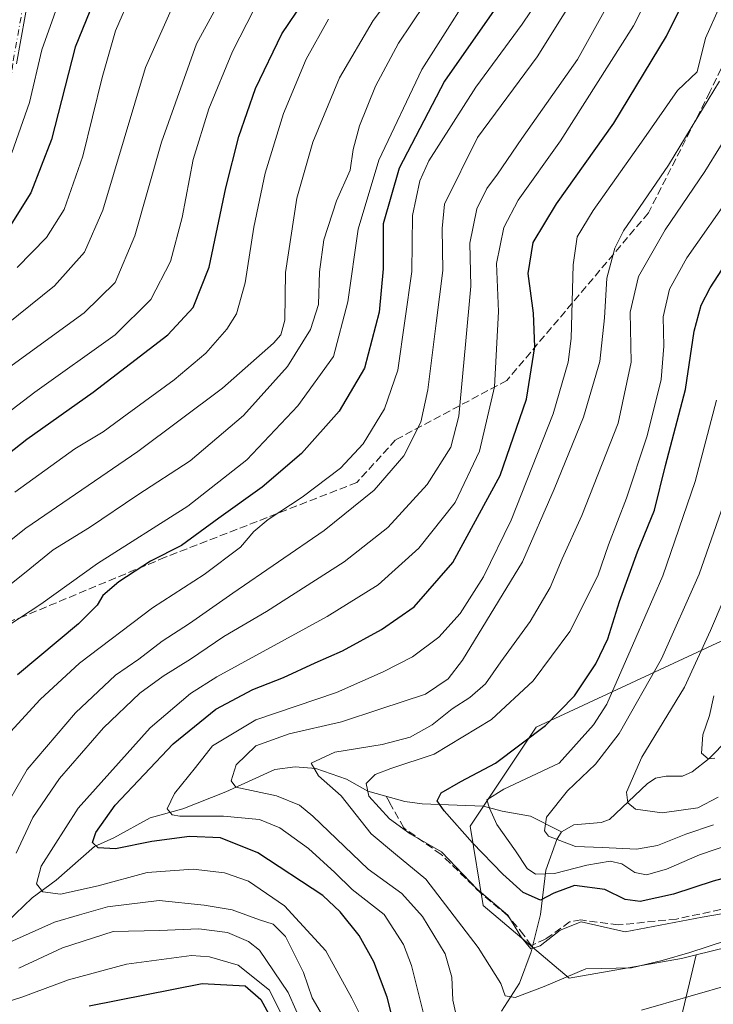
# Model space of a CAD drawing. Units: metres. Extents: x 599779 to 603197, y 4787001 to 4789365.
# Drawn here: x 600592 to 600742, y 4787554 to 4787766 of the extents above; entities that cross this region are included whole.
import ezdxf

# ---------------------------------------------------------------- set-up
doc = ezdxf.new("R2010")
doc.units = ezdxf.units.M
doc.header["$MEASUREMENT"] = 0
doc.linetypes.add('DGN Style 3', pattern=[2.307223458686699, 1.648016756204785, -0.6592067024819142])
doc.linetypes.add('DGN Style 4', pattern=[2.6384748266838614, 1.318413404963828, -0.6592067024819142, 0.001648016756204785, -0.6592067024819142])
for name, color, linetype, lineweight in [('Arbolado forestal CxS', 92, 'Continuous', 0), ('Camino Cxs', 7, 'Continuous', 0), ('Camino eje', 30, 'DGN Style 4', 13), ('Conducción de agua lineal', 4, 'DGN Style 3', 0), ('Corriente natural lineal', 142, 'Continuous', 13), ('Curva de nivel maestra', 30, 'Continuous', 30), ('Curva de nivel normal', 30, 'Continuous', 0), ('Senda', 7, 'DGN Style 3', 0)]:
    doc.layers.add(name, color=color, linetype=linetype, lineweight=lineweight)

msp = doc.modelspace()

# ---------------------------------------------------------------- linework, layer by layer
at = {"layer": 'Arbolado forestal CxS', "color": 92, "linetype": 'Continuous', "lineweight": 0}
for points in [[(600748.4084999999, 4787634.380899999, 355.7350000000006), (600703.5065000001, 4787613.5297, 376.8518999999943), (600689.2978999997, 4787592.213099999, 373.3031999999948), (600692.1398999998, 4787575.159499999, 380.7452999999951), (600710.6118999999, 4787559.527100001, 384.3874000000069), (600734.7675000001, 4787563.7915, 383.6539000000048), (600737.9611999998, 4787564.5737, 383.8812000000034), (600733.2482000003, 4787544.973999999, 394.1110000000044), (600732.3244000003, 4787533.1029, 402.8476999999984), (600731.0015000004, 4787522.5196, 408.5103999999992), (600731.0015000004, 4787509.2904, 417.6030000000028), (600723.0639000004, 4787498.707000001, 424.2301000000007), (600707.1890000004, 4787493.415300001, 427.9311000000016), (600689.9910000004, 4787493.415300001, 424.5247999999993), (600683.3764000004, 4787488.1237, 426.2210000000051), (600675.4387999997, 4787486.8007, 421.8732000000019), (600664.8554999996, 4787488.1237, 418.3530000000028), (600651.6262999997, 4787502.675799999, 427.335500000001), (600647.6574999997, 4787521.196599999, 426.727899999998), (600643.6887999997, 4787531.779999999, 431.9956999999995), (600635.7512999997, 4787538.3946, 437.312699999995), (600622.5220999997, 4787539.717499999, 435.5513000000064), (600593.4177999999, 4787537.071699999, 433.0843000000023), (600572.2511, 4787529.134199999, 436.501900000003)], [(600804.3909, 4787580.843499999, 383.604800000001), (600737.9611999998, 4787564.5737, 383.8812000000034), (600734.7675000001, 4787563.7915, 383.6539000000048), (600710.6118999999, 4787559.527100001, 384.3874000000069), (600692.1398999998, 4787575.159499999, 380.7452999999951), (600689.2978999997, 4787592.213099999, 373.3031999999948), (600703.5065000001, 4787613.5297, 376.8518999999943), (600748.4084999999, 4787634.380899999, 355.7350000000006)], [(600737.9611999998, 4787564.5737, 383.8812000000034), (600734.7675000001, 4787563.7915, 383.6539000000048), (600710.6118999999, 4787559.527100001, 384.3874000000069), (600692.1398999998, 4787575.159499999, 380.7452999999951), (600689.2978999997, 4787592.213099999, 373.3031999999948), (600703.5065000001, 4787613.5297, 376.8518999999943), (600748.4084999999, 4787634.380899999, 355.7350000000006)], [(600737.9611999998, 4787564.5737, 383.8812000000034), (600734.7675000001, 4787563.7915, 383.6539000000048), (600710.6118999999, 4787559.527100001, 384.3874000000069), (600692.1398999998, 4787575.159499999, 380.7452999999951), (600689.2978999997, 4787592.213099999, 373.3031999999948), (600703.5065000001, 4787613.5297, 376.8518999999943), (600748.4084999999, 4787634.380899999, 355.7350000000006)], [(600874.4151999997, 4787313.440199999, 534.0580999999949), (600909.9396000003, 4787393.800100001, 469.4508999999962), (600919.8344999999, 4787422.974300001, 458.1796999999933), (600929.0948999999, 4787444.141000001, 451.0328000000009), (600925.7876000004, 4787454.062899999, 449.2452000000048), (600909.9126000004, 4787460.6775, 450.0383000000002), (600890.0687999995, 4787467.953600001, 452.4640000000073), (600882.7927000001, 4787477.875499999, 452.9223999999958), (600877.5010000002, 4787491.104699999, 445.6714999999967), (600884.1156000001, 4787592.9694, 388.5206000000035), (600881.1118999999, 4787606.691099999, 379.9848000000056), (600845.5965, 4787600.738500001, 383.3742999999959), (600804.3909, 4787580.843499999, 383.604800000001), (600737.9611999998, 4787564.5737, 383.8812000000034)], [(600874.4151999997, 4787313.440199999, 534.0580999999949), (600909.9396000003, 4787393.800100001, 469.4508999999962), (600919.8344999999, 4787422.974300001, 458.1796999999933), (600929.0948999999, 4787444.141000001, 451.0328000000009), (600925.7876000004, 4787454.062899999, 449.2452000000048), (600909.9126000004, 4787460.6775, 450.0383000000002), (600890.0687999995, 4787467.953600001, 452.4640000000073), (600882.7927000001, 4787477.875499999, 452.9223999999958), (600877.5010000002, 4787491.104699999, 445.6714999999967), (600884.1156000001, 4787592.9694, 388.5206000000035), (600881.1118999999, 4787606.691099999, 379.9848000000056), (600845.5965, 4787600.738500001, 383.3742999999959), (600804.3909, 4787580.843499999, 383.604800000001), (600737.9611999998, 4787564.5737, 383.8812000000034)], [(600572.2511, 4787529.134199999, 436.501900000003), (600593.4177999999, 4787537.071699999, 433.0843000000023), (600622.5220999997, 4787539.717499999, 435.5513000000064), (600635.7512999997, 4787538.3946, 437.312699999995), (600643.6887999997, 4787531.779999999, 431.9956999999995), (600647.6574999997, 4787521.196599999, 426.727899999998), (600651.6262999997, 4787502.675799999, 427.335500000001), (600664.8554999996, 4787488.1237, 418.3530000000028), (600675.4387999997, 4787486.8007, 421.8732000000019), (600683.3764000004, 4787488.1237, 426.2210000000051), (600689.9910000004, 4787493.415300001, 424.5247999999993), (600707.1890000004, 4787493.415300001, 427.9311000000016), (600723.0639000004, 4787498.707000001, 424.2301000000007), (600731.0015000004, 4787509.2904, 417.6030000000028), (600731.0015000004, 4787522.5196, 408.5103999999992), (600732.3244000003, 4787533.1029, 402.8476999999984), (600733.2482000003, 4787544.973999999, 394.1110000000044), (600737.9611999998, 4787564.5737, 383.8812000000034), (600804.3909, 4787580.843499999, 383.604800000001)], [(600737.9611999998, 4787564.5737, 383.8812000000034), (600733.2482000003, 4787544.973999999, 394.1110000000044), (600732.3244000003, 4787533.1029, 402.8476999999984), (600731.0015000004, 4787522.5196, 408.5103999999992), (600731.0015000004, 4787509.2904, 417.6030000000028), (600723.0639000004, 4787498.707000001, 424.2301000000007), (600707.1890000004, 4787493.415300001, 427.9311000000016), (600689.9910000004, 4787493.415300001, 424.5247999999993), (600683.3764000004, 4787488.1237, 426.2210000000051), (600675.4387999997, 4787486.8007, 421.8732000000019), (600664.8554999996, 4787488.1237, 418.3530000000028), (600651.6262999997, 4787502.675799999, 427.335500000001), (600647.6574999997, 4787521.196599999, 426.727899999998), (600643.6887999997, 4787531.779999999, 431.9956999999995), (600635.7512999997, 4787538.3946, 437.312699999995), (600622.5220999997, 4787539.717499999, 435.5513000000064), (600593.4177999999, 4787537.071699999, 433.0843000000023), (600572.2511, 4787529.134199999, 436.501900000003), (600551.0844000002, 4787525.1654, 440.2798999999941), (600539.1782000001, 4787526.488299999, 441.2975000000006), (600526.5491000004, 4787523.831599999, 442.3568999999989), (600507.6248000005, 4787519.850600001, 442.2213000000047)], [(600737.9611999998, 4787564.5737, 383.8812000000034), (600733.2482000003, 4787544.973999999, 394.1110000000044), (600732.3244000003, 4787533.1029, 402.8476999999984), (600731.0015000004, 4787522.5196, 408.5103999999992), (600731.0015000004, 4787509.2904, 417.6030000000028), (600723.0639000004, 4787498.707000001, 424.2301000000007), (600707.1890000004, 4787493.415300001, 427.9311000000016), (600689.9910000004, 4787493.415300001, 424.5247999999993), (600683.3764000004, 4787488.1237, 426.2210000000051), (600675.4387999997, 4787486.8007, 421.8732000000019), (600664.8554999996, 4787488.1237, 418.3530000000028), (600651.6262999997, 4787502.675799999, 427.335500000001), (600647.6574999997, 4787521.196599999, 426.727899999998), (600643.6887999997, 4787531.779999999, 431.9956999999995), (600635.7512999997, 4787538.3946, 437.312699999995), (600622.5220999997, 4787539.717499999, 435.5513000000064), (600593.4177999999, 4787537.071699999, 433.0843000000023), (600572.2511, 4787529.134199999, 436.501900000003), (600551.0844000002, 4787525.1654, 440.2798999999941), (600539.1782000001, 4787526.488299999, 441.2975000000006), (600526.5491000004, 4787523.831599999, 442.3568999999989), (600507.6248000005, 4787519.850600001, 442.2213000000047)]]:
    msp.add_polyline3d(points, dxfattribs=at)
at = {"layer": 'Camino Cxs', "color": 7, "linetype": 'Continuous', "lineweight": 0}
msp.add_polyline3d([(600595.4241000004, 4787776.8709, 503.6926999999997), (600591.6929000001, 4787756.179500001, 495.0473000000056)], dxfattribs=at)
msp.add_polyline3d([(600595.4241000004, 4787776.8709, 503.6926999999997), (600591.6929000001, 4787756.179500001, 495.0473000000056)], dxfattribs=at)
at = {"layer": 'Camino eje', "color": 30, "linetype": 'DGN Style 4', "lineweight": 13}
msp.add_polyline3d([(600595.3601000002, 4787809.890100001, 492.5454000000027), (600596.4501, 4787802.9801, 494.9180000000051), (600597.6942999996, 4787794.6779, 505.1459000000032), (600594.6363000004, 4787777.0101, 503.7134999999981), (600590.8989000004, 4787756.284499999, 495.7204999999958), (600589.2001, 4787736.238299999, 492.4122999999963), (600582.4049000005, 4787715.852499999, 491.6459000000032), (600575.6095000004, 4787703.6209, 488.1156000000047), (600566.1451000003, 4787691.030099999, 482.9055999999982), (600559.5800999999, 4787678.1501, 479.9431000000041), (600539.7901, 4787636.5601, 477.0054999999993), (600530.7500999998, 4787615.0701, 471.5896999999969), (600518.7401000002, 4787588.1801, 465.338699999993), (600509.5800999999, 4787570.5101, 454.3160999999964)], dxfattribs=at)
at = {"layer": 'Conducción de agua lineal', "color": 4, "linetype": 'DGN Style 3', "lineweight": 0}
msp.add_polyline3d([(600747.7629000006, 4787575.238800001, 381.8218000000052), (600733.6869999999, 4787572.2755, 389.144100000005), (600721.1985999999, 4787571.0055, 394.9616999999998), (600713.1552999998, 4787572.063800001, 396.863400000002), (600710.7210999997, 4787571.640500001, 397.4734999999928), (600705.5352999996, 4787567.9363, 397.9159000000073), (600702.4660999998, 4787566.5604, 396.6714999999967), (600700.8786000004, 4787568.783, 394.0881999999983), (600697.3860999999, 4787573.0163, 386.7455999999947), (600691.6710999999, 4787577.7788, 381.2639999999956), (600683.0986000003, 4787586.139699999, 383.9725999999937), (600675.0552000003, 4787591.854699999, 388.1600000000035), (600671.9352000002, 4787597.386700001, 390.4471000000049), (600671.2704999996, 4787598.660300001, 390.5987000000023)], dxfattribs=at)
at = {"layer": 'Corriente natural lineal', "color": 142, "linetype": 'Continuous', "lineweight": 13}
for points in [[(600709, 4787591, 364.7900999999983), (600711.6441000003, 4787592.511, 363.8809999999939), (600717.4732999997, 4787593.0646, 361.9811999999947), (600719.2926000003, 4787593.659200001, 361.4964999999939), (600727.415, 4787601.363800001, 359.0421000000061), (600729.1761999996, 4787602.5889, 358.5770000000048), (600731.4941999996, 4787603.0185, 358.1131000000024), (600735, 4787603, 357.1760000000068), (600737.0654999996, 4787603.908299999, 356.5160999999935), (600740.7166999998, 4787606.768100001, 355.5671000000002), (600748.8689000001, 4787615.055000001, 352.5506000000024)], [(600584.2600999996, 4787566.508400001, 410.590200000006), (600595.0609999998, 4787576.852700001, 406.8300000000018), (600600.2231999999, 4787580.599199999, 404.5583999999944), (600608.5191000003, 4787587.885, 400.3845000000001), (600612.6897, 4787589.749, 399.2286000000022), (600620.4502999998, 4787594.051100001, 397.1668999999966), (600627.5403000005, 4787595.972800001, 395.3163000000059), (600636.7588000001, 4787599.593800001, 391.2258000000002), (600647.2741, 4787604.436699999, 388.3640000000014), (600651.6738, 4787605.015799999, 387.5369999999967), (600656.1364000002, 4787604.640100001, 386.2311000000045), (600662.7133999999, 4787602.349300001, 382.9260999999969), (600667.3084000006, 4787599.757300001, 380.9061999999976), (600675.2325999998, 4787597.563300001, 377.6447999999946), (600679.0270999996, 4787597.066199999, 376.6255999999994), (600692.1573999999, 4787596.575300001, 371.7265999999945), (600696.1846000003, 4787595.445699999, 369.7678000000014), (600702.3191999998, 4787594.401000001, 367.4582999999984), (600709, 4787591, 364.7900999999983)], [(600696.0341999996, 4787552.4572, 386.2010000000009), (600699.9692000002, 4787558.484200001, 383.0869999999995), (600702.4691000005, 4787565.219900001, 379.8597000000009), (600704.4205, 4787573.24, 376.6444999999949), (600705.6014, 4787582.7623, 367.9223000000056), (600708.0044, 4787589.396199999, 365.1388000000007), (600709, 4787591, 364.7900999999983)]]:
    msp.add_polyline3d(points, dxfattribs=at)
at = {"layer": 'Curva de nivel maestra', "color": 30, "linetype": 'Continuous', "lineweight": 30, "flags": 128}
for points, elevation in [([(600673.1100000005, 4787548.9801), (600671.5, 4787555.440099999), (600668.5899999999, 4787563.090100001), (600665.4400000004, 4787568.720100001), (600661.3799999999, 4787573.8301), (600657.6600000003, 4787577.360099999), (600643.6500000004, 4787586.5001), (600635.6100000005, 4787589.7601), (600628.9500000002, 4787590.040100001), (600620.8399999999, 4787588.9101), (600612.9900000002, 4787587.340100001), (600609.2699999996, 4787587.550100001), (600608.0999999996, 4787588.720100001), (600608.7999999998, 4787590.860099999), (600612.9500000002, 4787596.7501), (600625.4400000004, 4787609.9801), (600634.5800000001, 4787617.370100001), (600642.5800000001, 4787621.6601), (600649.1699999999, 4787624.200099999), (600655.9400000004, 4787627.360099999), (600661.8300000001, 4787629.9301), (600670.2400000002, 4787634.5701), (600677.2400000002, 4787639.380100001), (600685.5800000001, 4787648.9101), (600695.7599999999, 4787667.620100001), (600701.4100000003, 4787684.0701), (600703.2199999997, 4787695.340100001), (600702.9699999997, 4787702.530099999), (600701.8099999996, 4787711.090100001), (600702.9100000003, 4787717.7601), (600707.8799999999, 4787726.090100001), (600720.2100000001, 4787743.4301), (600731.5300000003, 4787762.140100001), (600740.3200000003, 4787779.9301)], 400), ([(600571.7000000002, 4787657.9901), (600593.9699999997, 4787675.4901), (600608.1799999997, 4787685.5701), (600624.25, 4787697.890100001), (600629.7199999997, 4787703.7601), (600633.1699999999, 4787712.4301), (600636.7300000006, 4787729.5001), (600639.5499999998, 4787740.5701), (600643.1500000004, 4787750.9101), (600648.8399999999, 4787762.610099999), (600658.0999999996, 4787776.470100001)], 450), ([(600610.7699999996, 4787775.700099999), (600604.3700000001, 4787759.7401), (600599.2699999996, 4787739.940099999), (600594.7699999996, 4787728.4301), (600590.0199999996, 4787720.7601)], 475), ([(600695.0099999999, 4787768.4101), (600683.7800000003, 4787752.4301), (600674.04, 4787733.7601), (600670.5800000001, 4787721.7601), (600670.6200000001, 4787712.090100001), (600669.7599999999, 4787702.7601), (600666.5899999999, 4787690.770099999), (600661.1100000005, 4787681.460100001), (600653.04, 4787672.420100001), (600644.5800000001, 4787665.1601), (600635.2400000002, 4787658.5101), (600627.2400000002, 4787652.5701), (600620.5800000001, 4787649.2401), (600613.7400000002, 4787644.7601), (600610.2699999996, 4787641.850099999), (600609.0999999996, 4787639.770099999), (600605.04, 4787635.770099999), (600591.9299999997, 4787624.790100001)], 425), ([(600749.8700000001, 4787582.6601), (600741.6200000001, 4787580.390100001), (600733.0800000001, 4787577.610099999), (600725.9299999997, 4787576.0601), (600722.7000000002, 4787576.440099999), (600718.3200000003, 4787578.640100001), (600711.7800000003, 4787579.5101), (600707.3099999996, 4787577.840100001), (600704.4500000002, 4787576.3201), (600700.75, 4787577.960100001), (600696.3600000005, 4787581.9001), (600689.7999999998, 4787588.670100001), (600683.7100000001, 4787595.5701), (600682.2199999997, 4787597.700099999), (600683.0700000003, 4787599.4301), (600687.2800000003, 4787601.840100001), (600694.7599999999, 4787605.780099999), (600705.5099999999, 4787613.870100001), (600711.79, 4787620.270099999), (600716.3799999999, 4787627.140100001), (600718.9400000004, 4787632.550100001), (600721.4400000004, 4787640.590100001), (600725.3499999996, 4787651.2401), (600729.0099999999, 4787660.200099999), (600731.3700000001, 4787669.8101), (600735.6500000004, 4787686.1601), (600737.5199999996, 4787698.6601), (600739.04, 4787704.3201), (600740.9900000002, 4787707.9901), (600753.1699999999, 4787726.7601)], 375), ([(600607.3600000005, 4787553.620100001), (600631.6299999999, 4787558.380100001), (600640.9100000003, 4787557.880100001), (600644.2800000003, 4787554.940099999), (600647.75, 4787548.640100001)], 425)]:
    msp.add_lwpolyline(points, dxfattribs=dict(at, elevation=elevation))
at = {"layer": 'Curva de nivel normal', "color": 30, "linetype": 'Continuous', "lineweight": 0, "flags": 128}
for points, elevation in [([(600734.9600000001, 4787784.850000001), (600724.4299999997, 4787764.34), (600708.75, 4787739.640000001), (600699.6799999997, 4787726.9), (600696.5700000003, 4787721.01), (600695, 4787713.24), (600695.4299999997, 4787702.930000001), (600694.5800000001, 4787686.699999999), (600691.3399999999, 4787672.890000001), (600686.1200000001, 4787661.880000001), (600678.2599999999, 4787652.039999999), (600669.5099999999, 4787644.15), (600658.5800000001, 4787637.300000001), (600634.7999999998, 4787624.32), (600629.1200000001, 4787620.779999999), (600620.4900000002, 4787613.42), (600604.9800000006, 4787596.119999999), (600597.0599999996, 4787583.619999999), (600596, 4787579.810000001), (600597.4100000003, 4787578.130000001), (600601.2199999997, 4787577.619999999), (600609.3200000003, 4787579.380000001), (600619.8499999996, 4787582.26), (600629.7199999997, 4787583), (600636.4800000006, 4787582.230000001), (600641.5999999996, 4787580.390000001), (600649.3600000005, 4787575.100000001), (600658.25, 4787565.460000001), (600663.8399999999, 4787555.220000001), (600665.7800000003, 4787551.369999999)], 405.0000000000001), ([(600676.0999999996, 4787775.75), (600668.4199999999, 4787765.51), (600661.2300000006, 4787753.180000001), (600655.4699999997, 4787739.310000001), (600652.0499999998, 4787727.32), (600649.5899999999, 4787711.310000001), (600649.4500000002, 4787701.060000001), (600648.6100000005, 4787697.92), (600647.04, 4787696.140000001), (600636.0499999998, 4787686.470000001), (600617.7999999998, 4787672.83), (600593.7199999997, 4787656.359999999), (600580.25, 4787645.65)], 440), ([(600590.04, 4787635.5), (600596.9299999997, 4787639.99), (600609.1399999997, 4787648.74), (600628.5700000003, 4787661.039999999), (600641.2400000002, 4787671), (600652.2400000002, 4787682.619999999), (600659.9299999997, 4787693.26), (600663, 4787705.01), (600665.2599999999, 4787720.630000001), (600669.6699999999, 4787735.439999999), (600678.9600000001, 4787754.99), (600693.3399999999, 4787777.720000001)], 430), ([(600588.0099999999, 4787594.109999999), (600594, 4787604.4), (600604.3899999997, 4787616.640000001), (600612.9900000002, 4787624.74), (600618.0599999996, 4787628.180000001), (600623.0800000001, 4787632.02), (600628.9100000003, 4787635.789999999), (600638.2400000002, 4787642.359999999), (600657.9100000003, 4787655.82), (600668.6900000004, 4787664.52), (600675.0599999996, 4787671.880000001), (600678.6900000004, 4787679.100000001), (600680.25, 4787686.100000001), (600681.9800000006, 4787700.430000001), (600683.4199999999, 4787711.76), (600683.2699999996, 4787720.76), (600683.8300000001, 4787726.02), (600690.9100000003, 4787740.33), (600703.7199999997, 4787757.689999999), (600714.79, 4787775.430000001)], 415), ([(600590.0199999996, 4787690.800000001), (600606.25, 4787702.640000001), (600612.9199999999, 4787709.140000001), (600617.1900000004, 4787719.17), (600622.8899999997, 4787739.34), (600630.4400000004, 4787760.49), (600638.4800000006, 4787775.26)], 460), ([(600590.7400000002, 4787737.060000001), (600594.5199999996, 4787747.890000001), (600597.1600000003, 4787759.210000001), (600602.3200000003, 4787773.76)], 480), ([(600722.0899999999, 4787774.59), (600712.4400000004, 4787757.09), (600700.4600000001, 4787740.100000001), (600695.1900000004, 4787732.439999999), (600692.8799999999, 4787729.369999999), (600690.7800000003, 4787724.980000001), (600689.2599999999, 4787717.59), (600689.5, 4787708.390000001), (600688.3099999996, 4787695.83), (600686.9100000003, 4787680.439999999), (600685.1500000004, 4787673.720000001), (600680.0599999996, 4787665.699999999), (600671.5800000001, 4787656.470000001), (600662.2400000002, 4787649.100000001), (600645.5199999996, 4787638.41), (600636.3600000005, 4787633.029999999), (600629.1900000004, 4787628.16), (600623.25, 4787624.49), (600618.25, 4787620.83), (600610.4400000004, 4787613.42), (600600.9699999997, 4787602.52), (600595.25, 4787594.109999999), (600591.6600000003, 4787586.4)], 410), ([(600746.1500000004, 4787775.560000001), (600739.9299999997, 4787761.710000001), (600738.1699999999, 4787754.430000001), (600733.9199999999, 4787750.430000001), (600726.6699999999, 4787740.09), (600715.7800000003, 4787724.65), (600712.3099999996, 4787718.99), (600711.5, 4787712.980000001), (600711.0599999996, 4787697.100000001), (600710.4000000004, 4787692.060000001), (600707.1699999999, 4787680.92), (600698.1100000005, 4787658.02), (600692.2199999997, 4787645.84), (600687.1500000004, 4787637.980000001), (600682.5800000001, 4787632.859999999), (600676.9100000003, 4787628.630000001), (600670.5800000001, 4787625.439999999), (600660.5800000001, 4787620.960000001), (600643.2400000002, 4787615.100000001), (600633.9100000003, 4787609.539999999), (600630.2400000002, 4787604.880000001), (600625.7199999997, 4787599.230000001), (600624.1699999999, 4787595.939999999), (600625.1900000004, 4787594.710000001), (600626.8600000005, 4787594.4), (600636.2599999999, 4787594.41), (600643.9699999997, 4787593.66), (600648.3499999996, 4787591.880000001), (600654.5499999998, 4787587.42), (600660.2000000002, 4787582.27), (600663.9600000001, 4787578.619999999), (600670.8200000003, 4787573.220000001), (600675, 4787566.800000001), (600676.7199999997, 4787562.26), (600680.6900000004, 4787546.230000001)], 395), ([(600682.29, 4787773.16), (600673.9299999997, 4787760.609999999), (600668.9600000001, 4787751.41), (600665.5, 4787742.84), (600664.1799999997, 4787737.779999999), (600663.54, 4787733.34), (600660.54, 4787726.730000001), (600657.8600000005, 4787718.34), (600656.9199999999, 4787711.430000001), (600656.6699999999, 4787704.430000001), (600654.9400000004, 4787699.08), (600650, 4787691.119999999), (600640.5800000001, 4787680.539999999), (600629.0499999998, 4787670.779999999), (600617.79, 4787663.51), (600607.3899999997, 4787656.460000001), (600599.5899999999, 4787651.65), (600593.4100000003, 4787646.67), (600583.5599999996, 4787638.810000001)], 435), ([(600588.8700000001, 4787610.779999999), (600596.8200000003, 4787619.480000001), (600605.2699999996, 4787627.300000001), (600620.9900000002, 4787639.17), (600632.0999999996, 4787646.359999999), (600639.8799999999, 4787652.210000001), (600642.8099999996, 4787655.58), (600645.8799999999, 4787658.180000001), (600653.1600000003, 4787662.99), (600661.4299999997, 4787669.24), (600666.3200000003, 4787674.439999999), (600670.8799999999, 4787681.99), (600673.7300000006, 4787690.32), (600676.7800000003, 4787711.51), (600676.9500000002, 4787723.59), (600678.5199999996, 4787731.02), (600680.4400000004, 4787735.33), (600690.5099999999, 4787751.15), (600700.5300000003, 4787764.680000001), (600705.9100000003, 4787772.75)], 420), ([(600626.1600000003, 4787770.430000001), (600619.5, 4787755.380000001), (600610.3099999996, 4787724.730000001), (600606.3600000005, 4787715.67), (600599.9199999999, 4787708.470000001), (600589.5899999999, 4787700.15)], 465), ([(600591.8600000005, 4787712.359999999), (600598.1500000004, 4787718.83), (600601.9600000001, 4787724.850000001), (600605.9600000001, 4787736.32), (600610.1299999999, 4787753.24), (600613.0300000003, 4787763.289999999), (600616.4199999999, 4787771.09)], 470), ([(600642.8200000003, 4787767.970000001), (600638.1900000004, 4787758.869999999), (600633.1100000005, 4787746.539999999), (600629.7300000006, 4787735.619999999), (600627.3300000001, 4787723.130000001), (600624.8499999996, 4787713.710000001), (600620.6399999997, 4787705.49), (600612.9199999999, 4787697.9), (600595.7000000002, 4787685.560000001), (600573.0499999998, 4787668.359999999)], 455), ([(600591.3799999999, 4787664.039999999), (600604.25, 4787673.359999999), (600610.4000000004, 4787677.039999999), (600615.5, 4787680.859999999), (600625.6699999999, 4787688.199999999), (600632.4699999997, 4787693.960000001), (600636.9800000006, 4787699.100000001), (600639.04, 4787702.439999999), (600640.8799999999, 4787709.100000001), (600642.79, 4787721.039999999), (600645.2300000006, 4787732.640000001), (600649.1699999999, 4787745.49), (600654.0499999998, 4787757.180000001), (600658.8099999996, 4787765.789999999)], 445), ([(600687.2400000002, 4787547.430000001), (600685.5999999996, 4787554.850000001), (600685.4100000003, 4787559.779999999), (600683.9800000006, 4787564.779999999), (600679.0700000003, 4787572.810000001), (600674.6500000004, 4787577.75), (600667.4100000003, 4787583.01), (600655.4600000001, 4787594.380000001), (600652.5899999999, 4787596.730000001), (600647.6399999997, 4787598.730000001), (600638.8799999999, 4787600.65), (600637.9000000004, 4787602.02), (600638.9600000001, 4787605.449999999), (600643.2300000006, 4787609.529999999), (600650.4000000004, 4787612.100000001), (600661.6200000001, 4787614.680000001), (600669.9100000003, 4787617.4), (600679.6799999997, 4787620.619999999), (600684.5800000001, 4787623.960000001), (600687.6500000004, 4787627.92), (600700.5999999996, 4787649.100000001), (600707.4199999999, 4787664.680000001), (600713.6799999997, 4787680.220000001), (600717.2300000006, 4787692.180000001), (600718.2400000002, 4787701.550000001), (600718.7199999997, 4787710.060000001), (600720.4600000001, 4787716.52), (600722.3200000003, 4787720.289999999), (600732.0199999996, 4787734.390000001), (600742.9800000006, 4787752.430000001)], 390), ([(600744.2800000003, 4787567.57), (600736.5499999998, 4787565.100000001), (600730.6100000005, 4787563.359999999), (600724.0300000003, 4787561.74), (600714.2199999997, 4787561.539999999), (600705.2699999996, 4787557.77), (600698.9699999997, 4787555.42), (600696.8200000003, 4787555.75), (600695.9400000004, 4787558.390000001), (600691.0700000003, 4787566.130000001), (600679.79, 4787580.84), (600673.25, 4787586.25), (600668.04, 4787590.58), (600661.5800000001, 4787598.779999999), (600656.7199999997, 4787603.09), (600655.0999999996, 4787605.77), (600660.2199999997, 4787608.17), (600670.4100000003, 4787609.779999999), (600676.4000000004, 4787611.390000001), (600681.1399999997, 4787614.01), (600685.4400000004, 4787617.439999999), (600689.2599999999, 4787619.92), (600692.6399999997, 4787622.84), (600695.9100000003, 4787627.600000001), (600702.2300000006, 4787636.26), (600706.5300000003, 4787643.58), (600709.0899999999, 4787649.76), (600713.3799999999, 4787659.050000001), (600721.1699999999, 4787678.890000001), (600723.9900000002, 4787692.050000001), (600723.7800000003, 4787702.76), (600725.5700000003, 4787710.430000001), (600731.2999999998, 4787720.52), (600739.8300000001, 4787733), (600746.5300000003, 4787743.960000001)], 385), ([(600750.9000000004, 4787574.699999999), (600739.2300000006, 4787572.680000001), (600722.6399999997, 4787569.52), (600713.2199999997, 4787571.65), (600708.7100000001, 4787569.91), (600704.3700000001, 4787566.49), (600702.3600000005, 4787565.859999999), (600700.3600000005, 4787568.289999999), (600697.4400000004, 4787573.08), (600690.8300000001, 4787578.720000001), (600683.1600000003, 4787586.699999999), (600676.4199999999, 4787590.619999999), (600671.9400000004, 4787593.800000001), (600667.4900000002, 4787598.689999999), (600666.9500000002, 4787601.439999999), (600668.8499999996, 4787603.32), (600672.2400000002, 4787604.619999999), (600681.5800000001, 4787607.76), (600693.9100000003, 4787615.17), (600702.9100000003, 4787623.5), (600710.7300000006, 4787634.140000001), (600716.79, 4787646.060000001), (600719.0899999999, 4787652.77), (600722.9699999997, 4787662.77), (600727.3600000005, 4787675.939999999), (600729.04, 4787682.77), (600730.3899999997, 4787688.27), (600731.0099999999, 4787695.439999999), (600730.8600000005, 4787701.76), (600732.2400000002, 4787707.76), (600735.9600000001, 4787714.430000001), (600745.8799999999, 4787728.65)], 380), ([(600746.0499999998, 4787588.57), (600738.6600000003, 4787586.060000001), (600731.5700000003, 4787583.01), (600727.25, 4787581.789999999), (600724.7699999996, 4787582.279999999), (600721.9199999999, 4787584.140000001), (600719.4199999999, 4787584.699999999), (600714.4000000004, 4787583.869999999), (600707.4800000006, 4787582.09), (600703.3700000001, 4787581.92), (600701.6200000001, 4787583.16), (600699.0999999996, 4787586.970000001), (600695.0800000001, 4787592.619999999), (600693.4600000001, 4787596.119999999), (600692.8899999997, 4787597.890000001), (600696.5800000001, 4787600.17), (600708.5, 4787605.77), (600715.8899999997, 4787614.060000001), (600718.6900000004, 4787618.480000001), (600725, 4787632.77), (600730.7699999996, 4787646.100000001), (600737.7400000002, 4787666.369999999), (600742.3499999996, 4787683.83)], 370), ([(600743.8399999999, 4787661.439999999), (600738.6200000001, 4787646.460000001), (600730.5099999999, 4787628.210000001), (600721.4000000004, 4787612.16), (600716.2800000003, 4787605.57), (600710.2400000002, 4787599.83), (600705.7400000002, 4787594.180000001), (600705.3099999996, 4787591.24), (600706.1699999999, 4787590.060000001), (600712.0199999996, 4787587.890000001), (600717.8099999996, 4787587.680000001), (600725.1100000005, 4787587.289999999), (600729.6500000004, 4787588.07), (600735.7100000001, 4787590.529999999), (600741.6799999997, 4787592.539999999)], 365), ([(600742.6699999999, 4787598.5), (600738.3300000001, 4787596.17), (600730.6299999999, 4787595.109999999), (600724.9100000003, 4787595.869999999), (600723.2300000006, 4787597.26), (600722.9699999997, 4787599.58), (600726.25, 4787607.09), (600735.4500000002, 4787622.16), (600741.0499999998, 4787634.289999999), (600748.7599999999, 4787652.460000001)], 360), ([(600741.9600000001, 4787606.83), (600740.5099999999, 4787606.710000001), (600739.0599999996, 4787607.930000001), (600739.3600000005, 4787611.9), (600740.8099999996, 4787616.01), (600741.75, 4787620.300000001)], 355.0000000000001), ([(600588.9699999997, 4787566.730000001), (600599.8899999997, 4787571.57), (600605.2699999996, 4787573.17), (600611.3300000001, 4787574.890000001), (600622.4400000004, 4787576.25), (600632.0599999996, 4787575.25), (600638.1500000004, 4787574.220000001), (600643.9699999997, 4787572.100000001), (600646.9199999999, 4787571.140000001), (600649.5700000003, 4787568.480000001), (600653.4400000004, 4787560.779999999), (600655.3499999996, 4787555.34), (600658.7699999996, 4787549.42)], 410), ([(600653.4500000002, 4787549.01), (600650.1799999997, 4787556.470000001), (600643.9900000002, 4787565.550000001), (600641.6399999997, 4787567.430000001), (600637.1399999997, 4787569.350000001), (600630.9400000004, 4787570.140000001), (600622.4600000001, 4787569.779999999), (600612.5300000003, 4787569.600000001), (600601.5899999999, 4787566.07), (600592.25, 4787561.720000001)], 415), ([(600650.4100000003, 4787548.449999999), (600646.1799999997, 4787556.949999999), (600639.4199999999, 4787562.380000001), (600633.2400000002, 4787564.16), (600629.3799999999, 4787564.41), (600615.4100000003, 4787562.58), (600602.9299999997, 4787559.210000001), (600592.8399999999, 4787555.49), (600583.3700000001, 4787552.449999999)], 420), ([(600746.1100000005, 4787558.439999999), (600726.2000000002, 4787552.66)], 390)]:
    msp.add_lwpolyline(points, dxfattribs=dict(at, elevation=elevation))
at = {"layer": 'Senda', "color": 7, "linetype": 'DGN Style 3', "lineweight": 0}
msp.add_polyline3d([(600889.5900999998, 4787874.478499999, 411.2277999999933), (600875.1558999997, 4787853.724099999, 399.4278999999952), (600855.4596999995, 4787839.586100001, 403.8555999999954), (600830.4013, 4787828.5811, 403.2275999999983), (600796.2846999997, 4787812.602299999, 409.2498999999953), (600774.5839000001, 4787795.392300001, 409.2498000000051), (600752.3413000006, 4787773.860900001, 405.8543999999966), (600740.8923000004, 4787750.1351, 404.3264999999956), (600727.6697000006, 4787724.1315, 415.6903000000021), (600697.2169000005, 4787688.089500001, 410.7948000000033), (600673.2865000004, 4787675.3223, 439.2853999999934), (600664.9605, 4787666.157500001, 436.6731), (600623.7259000001, 4787650.0659, 435.0948999999965), (600593.5543000001, 4787637.4945, 438.2654000000039), (600570.4228999997, 4787628.945900001, 460.5148000000045), (600554.8130999999, 4787614.915899999, 462.1766000000061), (600541.7182999998, 4787602.158700001, 448.7655999999988), (600525.2273000004, 4787589.7117, 468.7177999999985), (600512.0568000004, 4787573.5494, 450.9187999999995)], dxfattribs=at)

doc.saveas('drawing.dxf')
